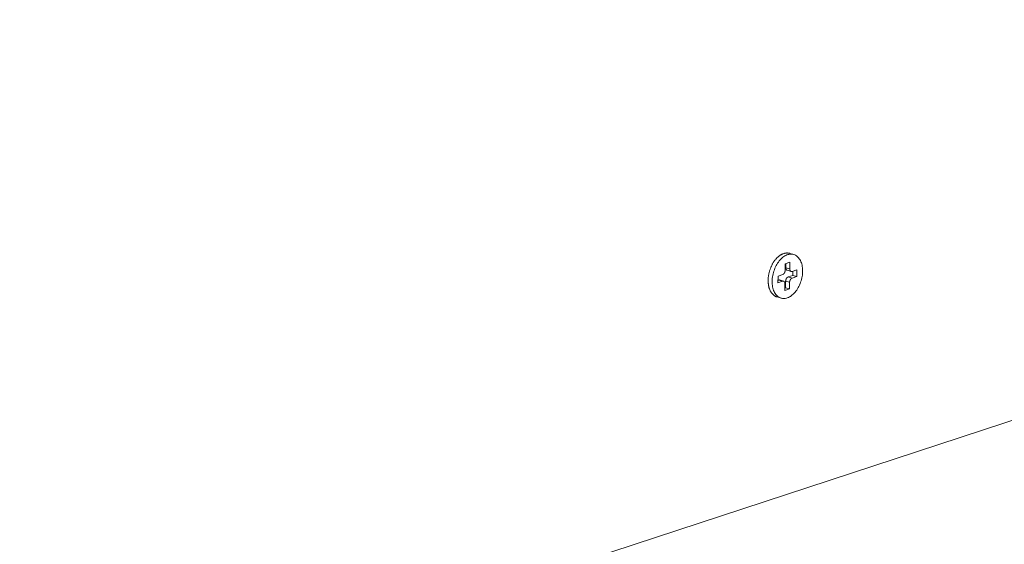
# Model space of a CAD drawing. Extents: x 1094 to 2144, y 0 to 1485.
# Drawn here: x 1811 to 1862, y 468 to 495 of the extents above; entities that cross this region are included whole.
import ezdxf

# ---------------------------------------------------------------- set-up
doc = ezdxf.new("R2010")
doc.units = 0
doc.header["$LTSCALE"] = 15
doc.layers.get('0').update_dxf_attribs({"linetype": 'CONTINUOUS'})
doc.layers.add('rahm2', color=2, linetype='CONTINUOUS', plot=False)
doc.layers.add('UK4', color=4, linetype='CONTINUOUS')

# ---------------------------------------------------------------- blocks, each defined once
blk = doc.blocks.new('W629.de_P6_2')
at = {"lineweight": 0, "extrusion": (-8.32667e-17, 0.965885, 0.258972)}
for p, q in [((256.206, 125.247), (348.376, 155.484)), ((297.345, 144.174), (297.456, 144.21)), ((297.545, 144.392), (297.452, 144.419)), ((297.456, 144.21), (297.453, 144.053)), ((297.343, 144.017), (297.345, 144.174)), ((297.362, 144.179), (297.36, 144.081)), ((297.453, 144.053), (297.36, 144.081)), ((297.393, 144.02), (297.486, 143.992)), ((297.508, 143.993), (297.618, 144.029)), ((297.524, 143.998), (297.523, 143.9)), ((297.618, 144.029), (297.616, 143.872)), ((297.174, 143.729), (297.176, 143.885)), ((297.285, 143.765), (297.174, 143.729)), ((297.192, 143.792), (297.175, 143.787)), ((297.176, 143.885), (297.287, 143.921)), ((297.285, 143.765), (297.192, 143.792)), ((297.214, 143.793), (297.307, 143.765)), ((297.356, 143.768), (297.354, 143.611)), ((297.449, 143.74), (297.356, 143.768)), ((297.523, 143.9), (297.412, 143.864)), ((297.506, 143.836), (297.412, 143.864)), ((297.449, 143.74), (297.447, 143.584)), ((297.616, 143.872), (297.506, 143.836)), ((297.616, 143.872), (297.523, 143.9)), ((297.337, 143.548), (297.339, 143.704)), ((297.447, 143.584), (297.337, 143.548)), ((297.354, 143.611), (297.338, 143.606)), ((297.447, 143.584), (297.354, 143.611)), ((297.247, 143.366), (297.154, 143.393))]:
    blk.add_line(p, q, dxfattribs=at)
at = {"lineweight": 0}
for points in [[(297.31, 144.415), (297.311, 144.415), (297.313, 144.416), (297.314, 144.416), (297.316, 144.417), (297.318, 144.417), (297.319, 144.417), (297.321, 144.418), (297.322, 144.418), (297.324, 144.419), (297.325, 144.419), (297.327, 144.42), (297.328, 144.42), (297.33, 144.42), (297.331, 144.421), (297.333, 144.421), (297.335, 144.421), (297.336, 144.422), (297.338, 144.422), (297.339, 144.422), (297.341, 144.423), (297.342, 144.423), (297.344, 144.423), (297.345, 144.424), (297.347, 144.424), (297.348, 144.424), (297.35, 144.424), (297.351, 144.425), (297.353, 144.425), (297.354, 144.425), (297.356, 144.425), (297.358, 144.426), (297.359, 144.426), (297.361, 144.426), (297.362, 144.426), (297.364, 144.426), (297.365, 144.426), (297.367, 144.427), (297.368, 144.427), (297.37, 144.427), (297.371, 144.427), (297.373, 144.427), (297.374, 144.427), (297.376, 144.427), (297.377, 144.427), (297.379, 144.428), (297.38, 144.428), (297.382, 144.428), (297.383, 144.428), (297.385, 144.428), (297.386, 144.428), (297.388, 144.428), (297.389, 144.428), (297.391, 144.428), (297.392, 144.428), (297.394, 144.428), (297.395, 144.428), (297.397, 144.428), (297.398, 144.428), (297.4, 144.428), (297.401, 144.427), (297.403, 144.427), (297.404, 144.427), (297.406, 144.427), (297.407, 144.427), (297.409, 144.427), (297.41, 144.427), (297.412, 144.427), (297.413, 144.427), (297.415, 144.426), (297.416, 144.426), (297.418, 144.426), (297.419, 144.426), (297.42, 144.426), (297.422, 144.425), (297.423, 144.425), (297.425, 144.425), (297.426, 144.425), (297.428, 144.425), (297.429, 144.424), (297.431, 144.424), (297.432, 144.424), (297.434, 144.423), (297.435, 144.423), (297.436, 144.423), (297.438, 144.423), (297.439, 144.422), (297.441, 144.422), (297.442, 144.422), (297.444, 144.421), (297.445, 144.421), (297.446, 144.42), (297.448, 144.42), (297.449, 144.42), (297.451, 144.419), (297.452, 144.419)], [(297.154, 143.393), (297.144, 143.396), (297.135, 143.4), (297.126, 143.404), (297.117, 143.408), (297.109, 143.412), (297.1, 143.417), (297.092, 143.423), (297.083, 143.429), (297.075, 143.435), (297.067, 143.442), (297.06, 143.449), (297.052, 143.456), (297.045, 143.464), (297.038, 143.472), (297.031, 143.48), (297.024, 143.489), (297.018, 143.498), (297.012, 143.508), (297.006, 143.518), (297, 143.528), (296.995, 143.538), (296.99, 143.549), (296.985, 143.56), (296.98, 143.572), (296.976, 143.583), (296.972, 143.595), (296.968, 143.607), (296.964, 143.62), (296.961, 143.633), (296.958, 143.645), (296.955, 143.658), (296.953, 143.672), (296.951, 143.685), (296.949, 143.699), (296.947, 143.713), (296.946, 143.727), (296.945, 143.741), (296.945, 143.755), (296.944, 143.77), (296.944, 143.784), (296.944, 143.799), (296.945, 143.814), (296.946, 143.828), (296.947, 143.843), (296.948, 143.858), (296.95, 143.873), (296.952, 143.888), (296.954, 143.903), (296.957, 143.918), (296.96, 143.933), (296.963, 143.948), (296.966, 143.963), (296.97, 143.978), (296.974, 143.993), (296.978, 144.007), (296.983, 144.022), (296.988, 144.037), (296.993, 144.051), (296.998, 144.065), (297.004, 144.08), (297.009, 144.094), (297.015, 144.108), (297.022, 144.121), (297.028, 144.135), (297.035, 144.148), (297.042, 144.162), (297.049, 144.175), (297.056, 144.187), (297.064, 144.2), (297.072, 144.212), (297.08, 144.224), (297.088, 144.236), (297.096, 144.247), (297.105, 144.259), (297.114, 144.269), (297.122, 144.28), (297.131, 144.29), (297.141, 144.3), (297.15, 144.31), (297.159, 144.319), (297.169, 144.328), (297.178, 144.337), (297.188, 144.345), (297.198, 144.353), (297.208, 144.361), (297.218, 144.368), (297.228, 144.375), (297.238, 144.381), (297.248, 144.387), (297.258, 144.393), (297.269, 144.398), (297.279, 144.403), (297.289, 144.407), (297.299, 144.411), (297.31, 144.415)], [(297.287, 143.921), (297.288, 143.921), (297.289, 143.922), (297.29, 143.922), (297.291, 143.923), (297.291, 143.923), (297.292, 143.923), (297.293, 143.924), (297.294, 143.924), (297.295, 143.925), (297.296, 143.925), (297.297, 143.926), (297.298, 143.926), (297.299, 143.927), (297.3, 143.927), (297.3, 143.928), (297.301, 143.929), (297.302, 143.929), (297.303, 143.93), (297.304, 143.931), (297.305, 143.931), (297.306, 143.932), (297.307, 143.933), (297.307, 143.933), (297.308, 143.934), (297.309, 143.935), (297.31, 143.936), (297.311, 143.937), (297.312, 143.937), (297.312, 143.938), (297.313, 143.939), (297.314, 143.94), (297.315, 143.941), (297.316, 143.942), (297.316, 143.943), (297.317, 143.944), (297.318, 143.945), (297.319, 143.946), (297.32, 143.947), (297.32, 143.948), (297.321, 143.949), (297.322, 143.95), (297.322, 143.951), (297.323, 143.952), (297.324, 143.953), (297.325, 143.954), (297.325, 143.955), (297.326, 143.956), (297.327, 143.957), (297.327, 143.958), (297.328, 143.96), (297.328, 143.961), (297.329, 143.962), (297.33, 143.963), (297.33, 143.964), (297.331, 143.966), (297.331, 143.967), (297.332, 143.968), (297.332, 143.969), (297.333, 143.97), (297.334, 143.972), (297.334, 143.973), (297.335, 143.974), (297.335, 143.975), (297.335, 143.977), (297.336, 143.978), (297.336, 143.979), (297.337, 143.981), (297.337, 143.982), (297.338, 143.983), (297.338, 143.984), (297.338, 143.986), (297.339, 143.987), (297.339, 143.988), (297.339, 143.99), (297.34, 143.991), (297.34, 143.992), (297.34, 143.994), (297.341, 143.995), (297.341, 143.996), (297.341, 143.998), (297.341, 143.999), (297.342, 144), (297.342, 144.002), (297.342, 144.003), (297.342, 144.004), (297.342, 144.006), (297.342, 144.007), (297.343, 144.008), (297.343, 144.009), (297.343, 144.011), (297.343, 144.012), (297.343, 144.013), (297.343, 144.015), (297.343, 144.016), (297.343, 144.017)], [(297.36, 144.081), (297.36, 144.08), (297.36, 144.079), (297.36, 144.078), (297.36, 144.077), (297.36, 144.076), (297.36, 144.075), (297.36, 144.074), (297.36, 144.073), (297.361, 144.072), (297.361, 144.071), (297.361, 144.07), (297.361, 144.069), (297.361, 144.068), (297.361, 144.067), (297.361, 144.067), (297.361, 144.066), (297.361, 144.065), (297.361, 144.064), (297.362, 144.063), (297.362, 144.062), (297.362, 144.061), (297.362, 144.06), (297.362, 144.06), (297.362, 144.059), (297.363, 144.058), (297.363, 144.057), (297.363, 144.056), (297.363, 144.055), (297.363, 144.054), (297.364, 144.054), (297.364, 144.053), (297.364, 144.052), (297.364, 144.051), (297.365, 144.05), (297.365, 144.05), (297.365, 144.049), (297.365, 144.048), (297.366, 144.047), (297.366, 144.047), (297.366, 144.046), (297.367, 144.045), (297.367, 144.044), (297.367, 144.044), (297.368, 144.043), (297.368, 144.042), (297.368, 144.042), (297.369, 144.041), (297.369, 144.04), (297.369, 144.04), (297.37, 144.039), (297.37, 144.038), (297.37, 144.038), (297.371, 144.037), (297.371, 144.036), (297.372, 144.036), (297.372, 144.035), (297.373, 144.035), (297.373, 144.034), (297.373, 144.033), (297.374, 144.033), (297.374, 144.032), (297.375, 144.032), (297.375, 144.031), (297.376, 144.031), (297.376, 144.03), (297.377, 144.03), (297.377, 144.029), (297.378, 144.029), (297.378, 144.028), (297.379, 144.028), (297.379, 144.027), (297.38, 144.027), (297.38, 144.026), (297.381, 144.026), (297.381, 144.025), (297.382, 144.025), (297.382, 144.025), (297.383, 144.024), (297.383, 144.024), (297.384, 144.024), (297.384, 144.023), (297.385, 144.023), (297.385, 144.023), (297.386, 144.022), (297.387, 144.022), (297.387, 144.022), (297.388, 144.021), (297.388, 144.021), (297.389, 144.021), (297.39, 144.021), (297.39, 144.02), (297.391, 144.02), (297.391, 144.02), (297.392, 144.02), (297.393, 144.02)], [(297.453, 144.053), (297.453, 144.052), (297.453, 144.051), (297.453, 144.049), (297.454, 144.048), (297.454, 144.047), (297.454, 144.046), (297.454, 144.044), (297.454, 144.043), (297.454, 144.042), (297.454, 144.041), (297.454, 144.039), (297.454, 144.038), (297.455, 144.037), (297.455, 144.036), (297.455, 144.035), (297.455, 144.033), (297.455, 144.032), (297.456, 144.031), (297.456, 144.03), (297.456, 144.029), (297.456, 144.028), (297.457, 144.027), (297.457, 144.025), (297.457, 144.024), (297.458, 144.023), (297.458, 144.022), (297.458, 144.021), (297.459, 144.02), (297.459, 144.019), (297.46, 144.018), (297.46, 144.017), (297.46, 144.016), (297.461, 144.015), (297.461, 144.014), (297.462, 144.013), (297.462, 144.012), (297.463, 144.012), (297.463, 144.011), (297.464, 144.01), (297.464, 144.009), (297.465, 144.008), (297.466, 144.007), (297.466, 144.007), (297.467, 144.006), (297.467, 144.005), (297.468, 144.004), (297.469, 144.003), (297.469, 144.003), (297.47, 144.002), (297.471, 144.001), (297.471, 144.001), (297.472, 144), (297.473, 144), (297.473, 143.999), (297.474, 143.998), (297.475, 143.998), (297.475, 143.997), (297.476, 143.997), (297.477, 143.996), (297.478, 143.996), (297.478, 143.995), (297.479, 143.995), (297.48, 143.995), (297.481, 143.994), (297.481, 143.994), (297.482, 143.993), (297.483, 143.993), (297.484, 143.993), (297.485, 143.993), (297.486, 143.992), (297.486, 143.992), (297.487, 143.992), (297.488, 143.992), (297.489, 143.991), (297.49, 143.991), (297.491, 143.991), (297.491, 143.991), (297.492, 143.991), (297.493, 143.991), (297.494, 143.991), (297.495, 143.991), (297.496, 143.991), (297.497, 143.991), (297.498, 143.991), (297.499, 143.991), (297.499, 143.991), (297.5, 143.991), (297.501, 143.991), (297.502, 143.992), (297.503, 143.992), (297.504, 143.992), (297.505, 143.992), (297.506, 143.992), (297.507, 143.993), (297.508, 143.993)], [(297.214, 143.793), (297.213, 143.793), (297.213, 143.793), (297.213, 143.793), (297.213, 143.793), (297.212, 143.793), (297.212, 143.793), (297.212, 143.793), (297.212, 143.793), (297.212, 143.793), (297.211, 143.793), (297.211, 143.793), (297.211, 143.793), (297.211, 143.793), (297.21, 143.793), (297.21, 143.794), (297.21, 143.794), (297.21, 143.794), (297.21, 143.794), (297.209, 143.794), (297.209, 143.794), (297.209, 143.794), (297.209, 143.794), (297.208, 143.794), (297.208, 143.794), (297.208, 143.794), (297.208, 143.794), (297.208, 143.794), (297.207, 143.794), (297.207, 143.794), (297.207, 143.794), (297.207, 143.794), (297.206, 143.794), (297.206, 143.794), (297.206, 143.794), (297.206, 143.794), (297.205, 143.794), (297.205, 143.794), (297.205, 143.794), (297.205, 143.794), (297.205, 143.794), (297.204, 143.794), (297.204, 143.794), (297.204, 143.794), (297.204, 143.794), (297.203, 143.794), (297.203, 143.794), (297.203, 143.794), (297.203, 143.794), (297.202, 143.794), (297.202, 143.794), (297.202, 143.794), (297.202, 143.794), (297.202, 143.794), (297.201, 143.794), (297.201, 143.794), (297.201, 143.794), (297.201, 143.794), (297.2, 143.794), (297.2, 143.794), (297.2, 143.794), (297.2, 143.794), (297.199, 143.794), (297.199, 143.794), (297.199, 143.794), (297.199, 143.794), (297.199, 143.794), (297.198, 143.794), (297.198, 143.794), (297.198, 143.794), (297.198, 143.794), (297.197, 143.793), (297.197, 143.793), (297.197, 143.793), (297.197, 143.793), (297.196, 143.793), (297.196, 143.793), (297.196, 143.793), (297.196, 143.793), (297.195, 143.793), (297.195, 143.793), (297.195, 143.793), (297.195, 143.793), (297.194, 143.793), (297.194, 143.793), (297.194, 143.793), (297.194, 143.793), (297.194, 143.793), (297.193, 143.793), (297.193, 143.792), (297.193, 143.792), (297.193, 143.792), (297.192, 143.792), (297.192, 143.792), (297.192, 143.792), (297.192, 143.792)], [(297.339, 143.704), (297.339, 143.706), (297.339, 143.707), (297.339, 143.708), (297.339, 143.71), (297.339, 143.711), (297.339, 143.712), (297.339, 143.713), (297.339, 143.715), (297.338, 143.716), (297.338, 143.717), (297.338, 143.718), (297.338, 143.72), (297.338, 143.721), (297.338, 143.722), (297.338, 143.723), (297.337, 143.724), (297.337, 143.725), (297.337, 143.727), (297.337, 143.728), (297.336, 143.729), (297.336, 143.73), (297.336, 143.731), (297.335, 143.732), (297.335, 143.733), (297.335, 143.734), (297.334, 143.735), (297.334, 143.736), (297.334, 143.737), (297.333, 143.739), (297.333, 143.74), (297.332, 143.741), (297.332, 143.741), (297.331, 143.742), (297.331, 143.743), (297.331, 143.744), (297.33, 143.745), (297.33, 143.746), (297.329, 143.747), (297.328, 143.748), (297.328, 143.749), (297.327, 143.75), (297.327, 143.75), (297.326, 143.751), (297.326, 143.752), (297.325, 143.753), (297.324, 143.753), (297.324, 143.754), (297.323, 143.755), (297.323, 143.756), (297.322, 143.756), (297.321, 143.757), (297.321, 143.757), (297.32, 143.758), (297.319, 143.759), (297.318, 143.759), (297.318, 143.76), (297.317, 143.76), (297.316, 143.761), (297.316, 143.761), (297.315, 143.762), (297.314, 143.762), (297.313, 143.763), (297.313, 143.763), (297.312, 143.763), (297.311, 143.764), (297.31, 143.764), (297.309, 143.765), (297.309, 143.765), (297.308, 143.765), (297.307, 143.765), (297.306, 143.766), (297.305, 143.766), (297.304, 143.766), (297.304, 143.766), (297.303, 143.766), (297.302, 143.766), (297.301, 143.767), (297.3, 143.767), (297.299, 143.767), (297.298, 143.767), (297.297, 143.767), (297.297, 143.767), (297.296, 143.767), (297.295, 143.767), (297.294, 143.767), (297.293, 143.767), (297.292, 143.766), (297.291, 143.766), (297.29, 143.766), (297.289, 143.766), (297.288, 143.766), (297.288, 143.766), (297.287, 143.765), (297.286, 143.765), (297.285, 143.765)], [(297.412, 143.864), (297.411, 143.864), (297.411, 143.863), (297.41, 143.863), (297.409, 143.862), (297.408, 143.862), (297.407, 143.862), (297.406, 143.861), (297.405, 143.861), (297.404, 143.86), (297.403, 143.86), (297.402, 143.859), (297.401, 143.859), (297.401, 143.858), (297.4, 143.858), (297.399, 143.857), (297.398, 143.856), (297.397, 143.856), (297.396, 143.855), (297.395, 143.854), (297.394, 143.854), (297.394, 143.853), (297.393, 143.852), (297.392, 143.852), (297.391, 143.851), (297.39, 143.85), (297.389, 143.849), (297.388, 143.848), (297.388, 143.848), (297.387, 143.847), (297.386, 143.846), (297.385, 143.845), (297.384, 143.844), (297.384, 143.843), (297.383, 143.842), (297.382, 143.841), (297.381, 143.84), (297.38, 143.839), (297.38, 143.838), (297.379, 143.837), (297.378, 143.836), (297.378, 143.835), (297.377, 143.834), (297.376, 143.833), (297.375, 143.832), (297.375, 143.831), (297.374, 143.83), (297.373, 143.829), (297.373, 143.828), (297.372, 143.827), (297.371, 143.825), (297.371, 143.824), (297.37, 143.823), (297.37, 143.822), (297.369, 143.821), (297.368, 143.819), (297.368, 143.818), (297.367, 143.817), (297.367, 143.816), (297.366, 143.815), (297.366, 143.813), (297.365, 143.812), (297.365, 143.811), (297.364, 143.81), (297.364, 143.808), (297.363, 143.807), (297.363, 143.806), (297.362, 143.804), (297.362, 143.803), (297.362, 143.802), (297.361, 143.801), (297.361, 143.799), (297.36, 143.798), (297.36, 143.797), (297.36, 143.795), (297.359, 143.794), (297.359, 143.793), (297.359, 143.791), (297.359, 143.79), (297.358, 143.789), (297.358, 143.787), (297.358, 143.786), (297.358, 143.785), (297.357, 143.783), (297.357, 143.782), (297.357, 143.781), (297.357, 143.779), (297.357, 143.778), (297.357, 143.777), (297.357, 143.775), (297.356, 143.774), (297.356, 143.773), (297.356, 143.772), (297.356, 143.77), (297.356, 143.769), (297.356, 143.768)], [(297.506, 143.836), (297.505, 143.836), (297.504, 143.836), (297.503, 143.836), (297.502, 143.835), (297.501, 143.835), (297.5, 143.834), (297.499, 143.834), (297.498, 143.833), (297.497, 143.833), (297.496, 143.832), (297.496, 143.832), (297.495, 143.831), (297.494, 143.831), (297.493, 143.83), (297.492, 143.83), (297.491, 143.829), (297.49, 143.828), (297.489, 143.828), (297.488, 143.827), (297.488, 143.826), (297.487, 143.826), (297.486, 143.825), (297.485, 143.824), (297.484, 143.823), (297.483, 143.823), (297.482, 143.822), (297.482, 143.821), (297.481, 143.82), (297.48, 143.819), (297.479, 143.819), (297.478, 143.818), (297.478, 143.817), (297.477, 143.816), (297.476, 143.815), (297.475, 143.814), (297.474, 143.813), (297.474, 143.812), (297.473, 143.811), (297.472, 143.81), (297.471, 143.809), (297.471, 143.808), (297.47, 143.807), (297.469, 143.806), (297.469, 143.805), (297.468, 143.804), (297.467, 143.803), (297.467, 143.801), (297.466, 143.8), (297.465, 143.799), (297.465, 143.798), (297.464, 143.797), (297.463, 143.796), (297.463, 143.795), (297.462, 143.793), (297.462, 143.792), (297.461, 143.791), (297.46, 143.79), (297.46, 143.789), (297.459, 143.787), (297.459, 143.786), (297.458, 143.785), (297.458, 143.784), (297.457, 143.782), (297.457, 143.781), (297.456, 143.78), (297.456, 143.778), (297.456, 143.777), (297.455, 143.776), (297.455, 143.775), (297.454, 143.773), (297.454, 143.772), (297.454, 143.771), (297.453, 143.769), (297.453, 143.768), (297.453, 143.767), (297.452, 143.765), (297.452, 143.764), (297.452, 143.763), (297.452, 143.761), (297.451, 143.76), (297.451, 143.759), (297.451, 143.757), (297.451, 143.756), (297.45, 143.755), (297.45, 143.753), (297.45, 143.752), (297.45, 143.751), (297.45, 143.749), (297.45, 143.748), (297.45, 143.747), (297.45, 143.746), (297.449, 143.744), (297.449, 143.743), (297.449, 143.742), (297.449, 143.74)]]:
    blk.add_lwpolyline(points, dxfattribs=at)
blk.add_lwpolyline([(297.037, 143.762), (297.039, 143.796), (297.041, 143.83), (297.046, 143.865), (297.052, 143.899), (297.059, 143.934), (297.068, 143.968), (297.078, 144.002), (297.09, 144.035), (297.103, 144.067), (297.117, 144.099), (297.133, 144.13), (297.149, 144.16), (297.167, 144.188), (297.186, 144.215), (297.206, 144.241), (297.226, 144.265), (297.247, 144.287), (297.269, 144.308), (297.292, 144.326), (297.315, 144.343), (297.338, 144.358), (297.361, 144.37), (297.385, 144.381), (297.409, 144.389), (297.433, 144.395), (297.456, 144.399), (297.479, 144.4), (297.502, 144.4), (297.525, 144.397), (297.546, 144.391), (297.568, 144.384), (297.588, 144.374), (297.608, 144.362), (297.626, 144.348), (297.644, 144.332), (297.661, 144.314), (297.676, 144.294), (297.69, 144.272), (297.703, 144.248), (297.715, 144.223), (297.725, 144.197), (297.734, 144.169), (297.741, 144.139), (297.747, 144.109), (297.751, 144.077), (297.754, 144.045), (297.755, 144.012), (297.754, 143.979), (297.752, 143.944), (297.749, 143.91), (297.744, 143.876), (297.737, 143.841), (297.729, 143.807), (297.719, 143.773), (297.708, 143.739), (297.696, 143.707), (297.682, 143.674), (297.667, 143.643), (297.651, 143.613), (297.634, 143.584), (297.616, 143.556), (297.597, 143.53), (297.577, 143.505), (297.556, 143.482), (297.534, 143.46), (297.512, 143.44), (297.489, 143.423), (297.466, 143.407), (297.443, 143.393), (297.419, 143.382), (297.395, 143.372), (297.372, 143.365), (297.348, 143.36), (297.325, 143.358), (297.302, 143.357), (297.279, 143.359), (297.257, 143.363), (297.235, 143.37), (297.214, 143.379), (297.194, 143.389), (297.175, 143.402), (297.157, 143.417), (297.14, 143.435), (297.124, 143.454), (297.109, 143.474), (297.095, 143.497), (297.083, 143.521), (297.072, 143.547), (297.063, 143.575), (297.055, 143.603), (297.048, 143.633), (297.043, 143.664), (297.04, 143.696), (297.038, 143.729)], close=True, dxfattribs=at)
blk = doc.blocks.new('W629.de_P6_1')
at = {"lineweight": 0, "extrusion": (-8.32667e-17, 0.965885, 0.258972)}
for p, q in [((256.206, 125.247), (348.376, 155.484)), ((297.345, 144.174), (297.456, 144.21)), ((297.545, 144.392), (297.452, 144.419)), ((297.456, 144.21), (297.453, 144.053)), ((297.343, 144.017), (297.345, 144.174)), ((297.362, 144.179), (297.36, 144.081)), ((297.393, 144.02), (297.486, 143.992)), ((297.508, 143.993), (297.618, 144.029)), ((297.524, 143.998), (297.523, 143.9)), ((297.618, 144.029), (297.616, 143.872)), ((297.174, 143.729), (297.176, 143.885)), ((297.285, 143.765), (297.174, 143.729)), ((297.192, 143.792), (297.175, 143.787)), ((297.176, 143.885), (297.287, 143.921)), ((297.214, 143.793), (297.307, 143.765)), ((297.356, 143.768), (297.354, 143.611)), ((297.523, 143.9), (297.412, 143.864)), ((297.449, 143.74), (297.447, 143.584)), ((297.616, 143.872), (297.506, 143.836)), ((297.616, 143.872), (297.523, 143.9)), ((297.337, 143.548), (297.339, 143.704)), ((297.447, 143.584), (297.337, 143.548)), ((297.354, 143.611), (297.338, 143.606)), ((297.447, 143.584), (297.354, 143.611)), ((297.247, 143.366), (297.154, 143.393))]:
    blk.add_line(p, q, dxfattribs=at)
at = {"lineweight": 0}
for points in [[(297.31, 144.415), (297.311, 144.415), (297.313, 144.416), (297.314, 144.416), (297.316, 144.417), (297.318, 144.417), (297.319, 144.417), (297.321, 144.418), (297.322, 144.418), (297.324, 144.419), (297.325, 144.419), (297.327, 144.42), (297.328, 144.42), (297.33, 144.42), (297.331, 144.421), (297.333, 144.421), (297.335, 144.421), (297.336, 144.422), (297.338, 144.422), (297.339, 144.422), (297.341, 144.423), (297.342, 144.423), (297.344, 144.423), (297.345, 144.424), (297.347, 144.424), (297.348, 144.424), (297.35, 144.424), (297.351, 144.425), (297.353, 144.425), (297.354, 144.425), (297.356, 144.425), (297.358, 144.426), (297.359, 144.426), (297.361, 144.426), (297.362, 144.426), (297.364, 144.426), (297.365, 144.426), (297.367, 144.427), (297.368, 144.427), (297.37, 144.427), (297.371, 144.427), (297.373, 144.427), (297.374, 144.427), (297.376, 144.427), (297.377, 144.427), (297.379, 144.428), (297.38, 144.428), (297.382, 144.428), (297.383, 144.428), (297.385, 144.428), (297.386, 144.428), (297.388, 144.428), (297.389, 144.428), (297.391, 144.428), (297.392, 144.428), (297.394, 144.428), (297.395, 144.428), (297.397, 144.428), (297.398, 144.428), (297.4, 144.428), (297.401, 144.427), (297.403, 144.427), (297.404, 144.427), (297.406, 144.427), (297.407, 144.427), (297.409, 144.427), (297.41, 144.427), (297.412, 144.427), (297.413, 144.427), (297.415, 144.426), (297.416, 144.426), (297.418, 144.426), (297.419, 144.426), (297.42, 144.426), (297.422, 144.425), (297.423, 144.425), (297.425, 144.425), (297.426, 144.425), (297.428, 144.425), (297.429, 144.424), (297.431, 144.424), (297.432, 144.424), (297.434, 144.423), (297.435, 144.423), (297.436, 144.423), (297.438, 144.423), (297.439, 144.422), (297.441, 144.422), (297.442, 144.422), (297.444, 144.421), (297.445, 144.421), (297.446, 144.42), (297.448, 144.42), (297.449, 144.42), (297.451, 144.419), (297.452, 144.419)], [(297.154, 143.393), (297.144, 143.396), (297.135, 143.4), (297.126, 143.404), (297.117, 143.408), (297.109, 143.412), (297.1, 143.417), (297.092, 143.423), (297.083, 143.429), (297.075, 143.435), (297.067, 143.442), (297.06, 143.449), (297.052, 143.456), (297.045, 143.464), (297.038, 143.472), (297.031, 143.48), (297.024, 143.489), (297.018, 143.498), (297.012, 143.508), (297.006, 143.518), (297, 143.528), (296.995, 143.538), (296.99, 143.549), (296.985, 143.56), (296.98, 143.572), (296.976, 143.583), (296.972, 143.595), (296.968, 143.607), (296.964, 143.62), (296.961, 143.633), (296.958, 143.645), (296.955, 143.658), (296.953, 143.672), (296.951, 143.685), (296.949, 143.699), (296.947, 143.713), (296.946, 143.727), (296.945, 143.741), (296.945, 143.755), (296.944, 143.77), (296.944, 143.784), (296.944, 143.799), (296.945, 143.814), (296.946, 143.828), (296.947, 143.843), (296.948, 143.858), (296.95, 143.873), (296.952, 143.888), (296.954, 143.903), (296.957, 143.918), (296.96, 143.933), (296.963, 143.948), (296.966, 143.963), (296.97, 143.978), (296.974, 143.993), (296.978, 144.007), (296.983, 144.022), (296.988, 144.037), (296.993, 144.051), (296.998, 144.065), (297.004, 144.08), (297.009, 144.094), (297.015, 144.108), (297.022, 144.121), (297.028, 144.135), (297.035, 144.148), (297.042, 144.162), (297.049, 144.175), (297.056, 144.187), (297.064, 144.2), (297.072, 144.212), (297.08, 144.224), (297.088, 144.236), (297.096, 144.247), (297.105, 144.259), (297.114, 144.269), (297.122, 144.28), (297.131, 144.29), (297.141, 144.3), (297.15, 144.31), (297.159, 144.319), (297.169, 144.328), (297.178, 144.337), (297.188, 144.345), (297.198, 144.353), (297.208, 144.361), (297.218, 144.368), (297.228, 144.375), (297.238, 144.381), (297.248, 144.387), (297.258, 144.393), (297.269, 144.398), (297.279, 144.403), (297.289, 144.407), (297.299, 144.411), (297.31, 144.415)], [(297.287, 143.921), (297.288, 143.921), (297.289, 143.922), (297.29, 143.922), (297.291, 143.923), (297.291, 143.923), (297.292, 143.923), (297.293, 143.924), (297.294, 143.924), (297.295, 143.925), (297.296, 143.925), (297.297, 143.926), (297.298, 143.926), (297.299, 143.927), (297.3, 143.927), (297.3, 143.928), (297.301, 143.929), (297.302, 143.929), (297.303, 143.93), (297.304, 143.931), (297.305, 143.931), (297.306, 143.932), (297.307, 143.933), (297.307, 143.933), (297.308, 143.934), (297.309, 143.935), (297.31, 143.936), (297.311, 143.937), (297.312, 143.937), (297.312, 143.938), (297.313, 143.939), (297.314, 143.94), (297.315, 143.941), (297.316, 143.942), (297.316, 143.943), (297.317, 143.944), (297.318, 143.945), (297.319, 143.946), (297.32, 143.947), (297.32, 143.948), (297.321, 143.949), (297.322, 143.95), (297.322, 143.951), (297.323, 143.952), (297.324, 143.953), (297.325, 143.954), (297.325, 143.955), (297.326, 143.956), (297.327, 143.957), (297.327, 143.958), (297.328, 143.96), (297.328, 143.961), (297.329, 143.962), (297.33, 143.963), (297.33, 143.964), (297.331, 143.966), (297.331, 143.967), (297.332, 143.968), (297.332, 143.969), (297.333, 143.97), (297.334, 143.972), (297.334, 143.973), (297.335, 143.974), (297.335, 143.975), (297.335, 143.977), (297.336, 143.978), (297.336, 143.979), (297.337, 143.981), (297.337, 143.982), (297.338, 143.983), (297.338, 143.984), (297.338, 143.986), (297.339, 143.987), (297.339, 143.988), (297.339, 143.99), (297.34, 143.991), (297.34, 143.992), (297.34, 143.994), (297.341, 143.995), (297.341, 143.996), (297.341, 143.998), (297.341, 143.999), (297.342, 144), (297.342, 144.002), (297.342, 144.003), (297.342, 144.004), (297.342, 144.006), (297.342, 144.007), (297.343, 144.008), (297.343, 144.009), (297.343, 144.011), (297.343, 144.012), (297.343, 144.013), (297.343, 144.015), (297.343, 144.016), (297.343, 144.017)], [(297.36, 144.081), (297.36, 144.08), (297.36, 144.079), (297.36, 144.078), (297.36, 144.077), (297.36, 144.076), (297.36, 144.075), (297.36, 144.074), (297.36, 144.073), (297.361, 144.072), (297.361, 144.071), (297.361, 144.07), (297.361, 144.069), (297.361, 144.068), (297.361, 144.067), (297.361, 144.067), (297.361, 144.066), (297.361, 144.065), (297.361, 144.064), (297.362, 144.063), (297.362, 144.062), (297.362, 144.061), (297.362, 144.06), (297.362, 144.06), (297.362, 144.059), (297.363, 144.058), (297.363, 144.057), (297.363, 144.056), (297.363, 144.055), (297.363, 144.054), (297.364, 144.054), (297.364, 144.053), (297.364, 144.052), (297.364, 144.051), (297.365, 144.05), (297.365, 144.05), (297.365, 144.049), (297.365, 144.048), (297.366, 144.047), (297.366, 144.047), (297.366, 144.046), (297.367, 144.045), (297.367, 144.044), (297.367, 144.044), (297.368, 144.043), (297.368, 144.042), (297.368, 144.042), (297.369, 144.041), (297.369, 144.04), (297.369, 144.04), (297.37, 144.039), (297.37, 144.038), (297.37, 144.038), (297.371, 144.037), (297.371, 144.036), (297.372, 144.036), (297.372, 144.035), (297.373, 144.035), (297.373, 144.034), (297.373, 144.033), (297.374, 144.033), (297.374, 144.032), (297.375, 144.032), (297.375, 144.031), (297.376, 144.031), (297.376, 144.03), (297.377, 144.03), (297.377, 144.029), (297.378, 144.029), (297.378, 144.028), (297.379, 144.028), (297.379, 144.027), (297.38, 144.027), (297.38, 144.026), (297.381, 144.026), (297.381, 144.025), (297.382, 144.025), (297.382, 144.025), (297.383, 144.024), (297.383, 144.024), (297.384, 144.024), (297.384, 144.023), (297.385, 144.023), (297.385, 144.023), (297.386, 144.022), (297.387, 144.022), (297.387, 144.022), (297.388, 144.021), (297.388, 144.021), (297.389, 144.021), (297.39, 144.021), (297.39, 144.02), (297.391, 144.02), (297.391, 144.02), (297.392, 144.02), (297.393, 144.02)], [(297.453, 144.053), (297.453, 144.052), (297.453, 144.051), (297.453, 144.049), (297.454, 144.048), (297.454, 144.047), (297.454, 144.046), (297.454, 144.044), (297.454, 144.043), (297.454, 144.042), (297.454, 144.041), (297.454, 144.039), (297.454, 144.038), (297.455, 144.037), (297.455, 144.036), (297.455, 144.035), (297.455, 144.033), (297.455, 144.032), (297.456, 144.031), (297.456, 144.03), (297.456, 144.029), (297.456, 144.028), (297.457, 144.027), (297.457, 144.025), (297.457, 144.024), (297.458, 144.023), (297.458, 144.022), (297.458, 144.021), (297.459, 144.02), (297.459, 144.019), (297.46, 144.018), (297.46, 144.017), (297.46, 144.016), (297.461, 144.015), (297.461, 144.014), (297.462, 144.013), (297.462, 144.012), (297.463, 144.012), (297.463, 144.011), (297.464, 144.01), (297.464, 144.009), (297.465, 144.008), (297.466, 144.007), (297.466, 144.007), (297.467, 144.006), (297.467, 144.005), (297.468, 144.004), (297.469, 144.003), (297.469, 144.003), (297.47, 144.002), (297.471, 144.001), (297.471, 144.001), (297.472, 144), (297.473, 144), (297.473, 143.999), (297.474, 143.998), (297.475, 143.998), (297.475, 143.997), (297.476, 143.997), (297.477, 143.996), (297.478, 143.996), (297.478, 143.995), (297.479, 143.995), (297.48, 143.995), (297.481, 143.994), (297.481, 143.994), (297.482, 143.993), (297.483, 143.993), (297.484, 143.993), (297.485, 143.993), (297.486, 143.992), (297.486, 143.992), (297.487, 143.992), (297.488, 143.992), (297.489, 143.991), (297.49, 143.991), (297.491, 143.991), (297.491, 143.991), (297.492, 143.991), (297.493, 143.991), (297.494, 143.991), (297.495, 143.991), (297.496, 143.991), (297.497, 143.991), (297.498, 143.991), (297.499, 143.991), (297.499, 143.991), (297.5, 143.991), (297.501, 143.991), (297.502, 143.992), (297.503, 143.992), (297.504, 143.992), (297.505, 143.992), (297.506, 143.992), (297.507, 143.993), (297.508, 143.993)], [(297.214, 143.793), (297.213, 143.793), (297.213, 143.793), (297.213, 143.793), (297.213, 143.793), (297.212, 143.793), (297.212, 143.793), (297.212, 143.793), (297.212, 143.793), (297.212, 143.793), (297.211, 143.793), (297.211, 143.793), (297.211, 143.793), (297.211, 143.793), (297.21, 143.793), (297.21, 143.794), (297.21, 143.794), (297.21, 143.794), (297.21, 143.794), (297.209, 143.794), (297.209, 143.794), (297.209, 143.794), (297.209, 143.794), (297.208, 143.794), (297.208, 143.794), (297.208, 143.794), (297.208, 143.794), (297.208, 143.794), (297.207, 143.794), (297.207, 143.794), (297.207, 143.794), (297.207, 143.794), (297.206, 143.794), (297.206, 143.794), (297.206, 143.794), (297.206, 143.794), (297.205, 143.794), (297.205, 143.794), (297.205, 143.794), (297.205, 143.794), (297.205, 143.794), (297.204, 143.794), (297.204, 143.794), (297.204, 143.794), (297.204, 143.794), (297.203, 143.794), (297.203, 143.794), (297.203, 143.794), (297.203, 143.794), (297.202, 143.794), (297.202, 143.794), (297.202, 143.794), (297.202, 143.794), (297.202, 143.794), (297.201, 143.794), (297.201, 143.794), (297.201, 143.794), (297.201, 143.794), (297.2, 143.794), (297.2, 143.794), (297.2, 143.794), (297.2, 143.794), (297.199, 143.794), (297.199, 143.794), (297.199, 143.794), (297.199, 143.794), (297.199, 143.794), (297.198, 143.794), (297.198, 143.794), (297.198, 143.794), (297.198, 143.794), (297.197, 143.793), (297.197, 143.793), (297.197, 143.793), (297.197, 143.793), (297.196, 143.793), (297.196, 143.793), (297.196, 143.793), (297.196, 143.793), (297.195, 143.793), (297.195, 143.793), (297.195, 143.793), (297.195, 143.793), (297.194, 143.793), (297.194, 143.793), (297.194, 143.793), (297.194, 143.793), (297.194, 143.793), (297.193, 143.793), (297.193, 143.792), (297.193, 143.792), (297.193, 143.792), (297.192, 143.792), (297.192, 143.792), (297.192, 143.792), (297.192, 143.792)], [(297.339, 143.704), (297.339, 143.706), (297.339, 143.707), (297.339, 143.708), (297.339, 143.71), (297.339, 143.711), (297.339, 143.712), (297.339, 143.713), (297.339, 143.715), (297.338, 143.716), (297.338, 143.717), (297.338, 143.718), (297.338, 143.72), (297.338, 143.721), (297.338, 143.722), (297.338, 143.723), (297.337, 143.724), (297.337, 143.725), (297.337, 143.727), (297.337, 143.728), (297.336, 143.729), (297.336, 143.73), (297.336, 143.731), (297.335, 143.732), (297.335, 143.733), (297.335, 143.734), (297.334, 143.735), (297.334, 143.736), (297.334, 143.737), (297.333, 143.739), (297.333, 143.74), (297.332, 143.741), (297.332, 143.741), (297.331, 143.742), (297.331, 143.743), (297.331, 143.744), (297.33, 143.745), (297.33, 143.746), (297.329, 143.747), (297.328, 143.748), (297.328, 143.749), (297.327, 143.75), (297.327, 143.75), (297.326, 143.751), (297.326, 143.752), (297.325, 143.753), (297.324, 143.753), (297.324, 143.754), (297.323, 143.755), (297.323, 143.756), (297.322, 143.756), (297.321, 143.757), (297.321, 143.757), (297.32, 143.758), (297.319, 143.759), (297.318, 143.759), (297.318, 143.76), (297.317, 143.76), (297.316, 143.761), (297.316, 143.761), (297.315, 143.762), (297.314, 143.762), (297.313, 143.763), (297.313, 143.763), (297.312, 143.763), (297.311, 143.764), (297.31, 143.764), (297.309, 143.765), (297.309, 143.765), (297.308, 143.765), (297.307, 143.765), (297.306, 143.766), (297.305, 143.766), (297.304, 143.766), (297.304, 143.766), (297.303, 143.766), (297.302, 143.766), (297.301, 143.767), (297.3, 143.767), (297.299, 143.767), (297.298, 143.767), (297.297, 143.767), (297.297, 143.767), (297.296, 143.767), (297.295, 143.767), (297.294, 143.767), (297.293, 143.767), (297.292, 143.766), (297.291, 143.766), (297.29, 143.766), (297.289, 143.766), (297.288, 143.766), (297.288, 143.766), (297.287, 143.765), (297.286, 143.765), (297.285, 143.765)], [(297.412, 143.864), (297.411, 143.864), (297.411, 143.863), (297.41, 143.863), (297.409, 143.862), (297.408, 143.862), (297.407, 143.862), (297.406, 143.861), (297.405, 143.861), (297.404, 143.86), (297.403, 143.86), (297.402, 143.859), (297.401, 143.859), (297.401, 143.858), (297.4, 143.858), (297.399, 143.857), (297.398, 143.856), (297.397, 143.856), (297.396, 143.855), (297.395, 143.854), (297.394, 143.854), (297.394, 143.853), (297.393, 143.852), (297.392, 143.852), (297.391, 143.851), (297.39, 143.85), (297.389, 143.849), (297.388, 143.848), (297.388, 143.848), (297.387, 143.847), (297.386, 143.846), (297.385, 143.845), (297.384, 143.844), (297.384, 143.843), (297.383, 143.842), (297.382, 143.841), (297.381, 143.84), (297.38, 143.839), (297.38, 143.838), (297.379, 143.837), (297.378, 143.836), (297.378, 143.835), (297.377, 143.834), (297.376, 143.833), (297.375, 143.832), (297.375, 143.831), (297.374, 143.83), (297.373, 143.829), (297.373, 143.828), (297.372, 143.827), (297.371, 143.825), (297.371, 143.824), (297.37, 143.823), (297.37, 143.822), (297.369, 143.821), (297.368, 143.819), (297.368, 143.818), (297.367, 143.817), (297.367, 143.816), (297.366, 143.815), (297.366, 143.813), (297.365, 143.812), (297.365, 143.811), (297.364, 143.81), (297.364, 143.808), (297.363, 143.807), (297.363, 143.806), (297.362, 143.804), (297.362, 143.803), (297.362, 143.802), (297.361, 143.801), (297.361, 143.799), (297.36, 143.798), (297.36, 143.797), (297.36, 143.795), (297.359, 143.794), (297.359, 143.793), (297.359, 143.791), (297.359, 143.79), (297.358, 143.789), (297.358, 143.787), (297.358, 143.786), (297.358, 143.785), (297.357, 143.783), (297.357, 143.782), (297.357, 143.781), (297.357, 143.779), (297.357, 143.778), (297.357, 143.777), (297.357, 143.775), (297.356, 143.774), (297.356, 143.773), (297.356, 143.772), (297.356, 143.77), (297.356, 143.769), (297.356, 143.768)], [(297.506, 143.836), (297.505, 143.836), (297.504, 143.836), (297.503, 143.836), (297.502, 143.835), (297.501, 143.835), (297.5, 143.834), (297.499, 143.834), (297.498, 143.833), (297.497, 143.833), (297.496, 143.832), (297.496, 143.832), (297.495, 143.831), (297.494, 143.831), (297.493, 143.83), (297.492, 143.83), (297.491, 143.829), (297.49, 143.828), (297.489, 143.828), (297.488, 143.827), (297.488, 143.826), (297.487, 143.826), (297.486, 143.825), (297.485, 143.824), (297.484, 143.823), (297.483, 143.823), (297.482, 143.822), (297.482, 143.821), (297.481, 143.82), (297.48, 143.819), (297.479, 143.819), (297.478, 143.818), (297.478, 143.817), (297.477, 143.816), (297.476, 143.815), (297.475, 143.814), (297.474, 143.813), (297.474, 143.812), (297.473, 143.811), (297.472, 143.81), (297.471, 143.809), (297.471, 143.808), (297.47, 143.807), (297.469, 143.806), (297.469, 143.805), (297.468, 143.804), (297.467, 143.803), (297.467, 143.801), (297.466, 143.8), (297.465, 143.799), (297.465, 143.798), (297.464, 143.797), (297.463, 143.796), (297.463, 143.795), (297.462, 143.793), (297.462, 143.792), (297.461, 143.791), (297.46, 143.79), (297.46, 143.789), (297.459, 143.787), (297.459, 143.786), (297.458, 143.785), (297.458, 143.784), (297.457, 143.782), (297.457, 143.781), (297.456, 143.78), (297.456, 143.778), (297.456, 143.777), (297.455, 143.776), (297.455, 143.775), (297.454, 143.773), (297.454, 143.772), (297.454, 143.771), (297.453, 143.769), (297.453, 143.768), (297.453, 143.767), (297.452, 143.765), (297.452, 143.764), (297.452, 143.763), (297.452, 143.761), (297.451, 143.76), (297.451, 143.759), (297.451, 143.757), (297.451, 143.756), (297.45, 143.755), (297.45, 143.753), (297.45, 143.752), (297.45, 143.751), (297.45, 143.749), (297.45, 143.748), (297.45, 143.747), (297.45, 143.746), (297.449, 143.744), (297.449, 143.743), (297.449, 143.742), (297.449, 143.74)]]:
    blk.add_lwpolyline(points, dxfattribs=at)
blk.add_lwpolyline([(297.037, 143.762), (297.039, 143.796), (297.041, 143.83), (297.046, 143.865), (297.052, 143.899), (297.059, 143.934), (297.068, 143.968), (297.078, 144.002), (297.09, 144.035), (297.103, 144.067), (297.117, 144.099), (297.133, 144.13), (297.149, 144.16), (297.167, 144.188), (297.186, 144.215), (297.206, 144.241), (297.226, 144.265), (297.247, 144.287), (297.269, 144.308), (297.292, 144.326), (297.315, 144.343), (297.338, 144.358), (297.361, 144.37), (297.385, 144.381), (297.409, 144.389), (297.433, 144.395), (297.456, 144.399), (297.479, 144.4), (297.502, 144.4), (297.525, 144.397), (297.546, 144.391), (297.568, 144.384), (297.588, 144.374), (297.608, 144.362), (297.626, 144.348), (297.644, 144.332), (297.661, 144.314), (297.676, 144.294), (297.69, 144.272), (297.703, 144.248), (297.715, 144.223), (297.725, 144.197), (297.734, 144.169), (297.741, 144.139), (297.747, 144.109), (297.751, 144.077), (297.754, 144.045), (297.755, 144.012), (297.754, 143.979), (297.752, 143.944), (297.749, 143.91), (297.744, 143.876), (297.737, 143.841), (297.729, 143.807), (297.719, 143.773), (297.708, 143.739), (297.696, 143.707), (297.682, 143.674), (297.667, 143.643), (297.651, 143.613), (297.634, 143.584), (297.616, 143.556), (297.597, 143.53), (297.577, 143.505), (297.556, 143.482), (297.534, 143.46), (297.512, 143.44), (297.489, 143.423), (297.466, 143.407), (297.443, 143.393), (297.419, 143.382), (297.395, 143.372), (297.372, 143.365), (297.348, 143.36), (297.325, 143.358), (297.302, 143.357), (297.279, 143.359), (297.257, 143.363), (297.235, 143.37), (297.214, 143.379), (297.194, 143.389), (297.175, 143.402), (297.157, 143.417), (297.14, 143.435), (297.124, 143.454), (297.109, 143.474), (297.095, 143.497), (297.083, 143.521), (297.072, 143.547), (297.063, 143.575), (297.055, 143.603), (297.048, 143.633), (297.043, 143.664), (297.04, 143.696), (297.038, 143.729)], close=True, dxfattribs=at)

msp = doc.modelspace()

# ---------------------------------------------------------------- block references
at = {"layer": 'rahm2', "xscale": 2.199278497255703, "yscale": 2.199278497255703, "zscale": 2.199278497255703}
msp.add_blockref('W629.de_P6_2', (1197.125, 165.677), dxfattribs=at)
at = {"layer": 'UK4', "xscale": 2.199278497255703, "yscale": 2.199278497255703, "zscale": 2.199278497255703}
msp.add_blockref('W629.de_P6_1', (1197.125, 165.677), dxfattribs=at)

doc.saveas('drawing.dxf')
